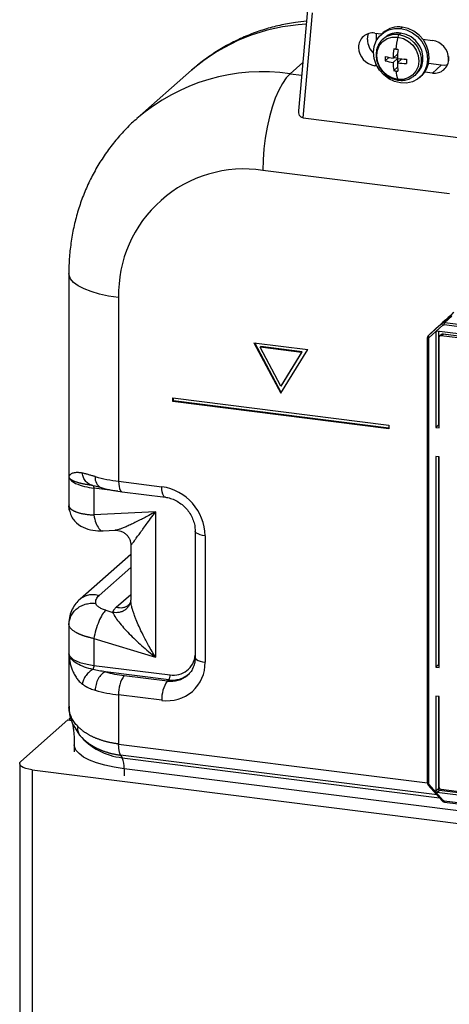
# Paper-space layout '_Dimetric' of a CAD drawing. Units: millimetres. Extents: x -250 to 250, y -968 to 254.
# Drawn here: x -250 to -139, y -226 to 30 of the extents above; entities that cross this region are included whole.
import ezdxf

# ---------------------------------------------------------------- set-up
doc = ezdxf.new("R2010")
doc.units = ezdxf.units.MM

psp = doc.layouts.new('_Dimetric')

# ---------------------------------------------------------------- linework, layer by layer
at = {"color": 7, "linetype": 'Continuous', "lineweight": 25}
for p, q in [((-175.6, 32.13), (-177.89, 5.96)), ((-176.7, 4.1), (-174.31, 31.33)), ((-158.12, 26.11), (-156.35, 25.88)), ((-157.69, 24.18), (-157.69, 26.05)), ((-155.95, 26.23), (-156.38, 25.86)), ((-151.88, 25.72), (-151.42, 26.13)), ((-151.42, 27.31), (-150.99, 27.68)), ((-155.55, 24.92), (-156.01, 24.52)), ((-156.01, 24.52), (-155.88, 24.63)), ((-145.66, 24.54), (-143.16, 24.22)), ((-145.53, 24.52), (-145.53, 24.36)), ((-153.38, 19.64), (-152.21, 20.67)), ((-176.79, 18.5), (-180.12, 15.57)), ((-157.74, 17.96), (-158.12, 17.62)), ((-155.47, 18.93), (-154.45, 19.82)), ((-153.38, 18.5), (-152.26, 19.49)), ((-152.25, 19.6), (-153.28, 19.73)), ((-152.26, 18.36), (-151.08, 19.4)), ((-152.15, 18.45), (-152.15, 19.48)), ((-149.86, 19.29), (-150.42, 19.37)), ((-140.86, 17.76), (-144.15, 18.18)), ((-138.99, 20.04), (-138.99, 18.87)), ((-205.67, 16.47), (-219.81, 4)), ((-180.12, 15.57), (-177.08, 15.18)), ((-157.54, 17.55), (-158.12, 17.62)), ((-153.22, 16.38), (-152.21, 17.28)), ((-147.74, 15.14), (-147.28, 15.55)), ((-143.16, 15.74), (-145.13, 15.98)), ((-143.16, 15.74), (-140.86, 17.76)), ((-147.74, 15.14), (-147.87, 15.03)), ((-146.46, 14.61), (-146.03, 14.98)), ((-176.7, 4.1), (-134.42, -1.23)), ((-138.76, -15.63), (-187.19, -9.53)), ((-237.54, -36.29), (-237.54, -96.33)), ((-224.61, -42.52), (-224.61, -90.23)), ((-142.26, -50.6), (-139.79, -48.39)), ((-140.59, -49.2), (-138.66, -47.43)), ((-140.52, -49.01), (-138.07, -46.82)), ((-138.11, -47.35), (-139.93, -49.01)), ((-139.79, -48.39), (-139.31, -47.96)), ((-139.14, -47.83), (-138.56, -47.29)), ((-138.78, -47.42), (-139.05, -47.67)), ((-144.19, -52.38), (-140.59, -49.2)), ((-142.26, -50.6), (-144.19, -52.38)), ((-144.04, -52.91), (-140.44, -49.73)), ((-140.52, -49.01), (-140.79, -49.26)), ((51.01, -73.72), (-140.1, -49.64)), ((-139.93, -49.01), (51.18, -73.09)), ((-144.5, -53.07), (-144.5, -168.38)), ((-144.31, -52.51), (-144.19, -52.38)), ((-144.17, -53.22), (-144.17, -168.54)), ((-142.3, -51.53), (-142.03, -51.29)), ((-142.3, -51.53), (-142.3, -76.23)), ((-109.09, -55.43), (-142.02, -51.28)), ((-141.6, -51.34), (-141.6, -75.67)), ((-141.37, -76.35), (-141.37, -52.77)), ((-140.8, -52.14), (-141.22, -52.44)), ((-140.9, -52.36), (-140.5, -52.07)), ((-140.9, -52.36), (-109.09, -56.37)), ((-140.36, -52.04), (-140.5, -52.07)), ((-109.09, -56.03), (-140.5, -52.07)), ((-109.09, -55.98), (-140.4, -52.03)), ((-189.53, -54.26), (-175.5, -56.03)), ((-189.53, -54.26), (-182.52, -67.39)), ((-182.38, -67.16), (-189.25, -54.29)), ((-187.74, -55.25), (-187.91, -55.41)), ((-182.52, -65.51), (-187.91, -55.41)), ((-177.12, -56.77), (-187.91, -55.41)), ((-176.94, -56.61), (-187.74, -55.25)), ((-182.52, -67.39), (-175.5, -56.03)), ((-177.12, -56.77), (-182.52, -65.51)), ((-182.34, -65.35), (-176.94, -56.61)), ((-176.94, -56.61), (-177.12, -56.77)), ((-182.34, -65.35), (-182.52, -65.51)), ((-210.58, -68.57), (-154.45, -75.64)), ((-210.58, -69.51), (-210.58, -68.57)), ((-210.4, -69.36), (-210.4, -68.59)), ((-210.4, -69.36), (-210.58, -69.51)), ((-154.45, -76.58), (-210.58, -69.51)), ((-154.45, -76.41), (-210.4, -69.36)), ((-154.45, -75.64), (-154.45, -76.58)), ((-141.6, -75.67), (-142.3, -76.23)), ((-142.3, -76.23), (-141.37, -76.35)), ((-141.37, -75.7), (-141.6, -75.67)), ((-141.37, -83.89), (-142.3, -83.78)), ((-142.3, -83.78), (-142.3, -138.46)), ((-141.6, -83.86), (-141.6, -137.9)), ((-141.37, -138.58), (-141.37, -83.89)), ((-237.51, -89.04), (-237.51, -96.63)), ((-231.28, -91.31), (-230.82, -91.38)), ((-231.06, -91.99), (-231.06, -98.97)), ((-224.82, -92.78), (-231.06, -91.99)), ((-230.83, -91.37), (-229.11, -91.87)), ((-224.61, -90.23), (-213.39, -91.64)), ((-223.7, -92.95), (-212.47, -94.37)), ((-237.46, -96.33), (-237.51, -96.63)), ((-237.19, -98.17), (-237.43, -97.55)), ((-215.01, -98.14), (-231.06, -98.97)), ((-215.01, -98.14), (-215.01, -135.91)), ((-228.63, -103.09), (-225.48, -102.93)), ((-204.75, -103.13), (-204.75, -135.94)), ((-202.16, -104.37), (-202.16, -137.18)), ((-221.47, -106.76), (-221.47, -121.05)), ((-221.47, -106.76), (-221.45, -106.79)), ((-221.47, -109.21), (-234.6, -120.79)), ((-221.47, -112.62), (-229.66, -119.84)), ((-225.22, -122.87), (-221.47, -119.57)), ((-221.59, -121.74), (-221.92, -122.23)), ((-221.48, -121.39), (-221.6, -121.77)), ((-227.97, -123.71), (-226.08, -124.28)), ((-237.54, -127.1), (-237.54, -148.65)), ((-237.51, -127.47), (-237.51, -135.05)), ((-231.06, -131.03), (-231.06, -138)), ((-231.06, -131.03), (-215.01, -135.91)), ((-231.06, -138), (-211.26, -140.5)), ((-141.6, -137.9), (-142.3, -138.46)), ((-141.37, -137.93), (-141.6, -137.9)), ((-211.62, -141.75), (-228.05, -139.68)), ((-142.3, -138.46), (-141.37, -138.58)), ((-223.2, -140.65), (-211.97, -142.06)), ((-211.97, -142.06), (-211.62, -141.75)), ((-224.61, -145.67), (-224.61, -158.42)), ((-213.39, -147.08), (-224.61, -145.67)), ((-141.37, -146.12), (-142.3, -146)), ((-142.3, -146), (-142.3, -170.7)), ((-141.6, -146.09), (-141.6, -170.09)), ((-141.37, -169.7), (-141.37, -146.12)), ((-249.97, -162.94), (-237.77, -152.18)), ((-237.77, -152.18), (-236.82, -152.3)), ((-237.07, -151.56), (-237.42, -151.87)), ((-236.94, -151.93), (-237.42, -151.87)), ((-237.42, -151.87), (-237.42, -152.23)), ((-236.43, -153.43), (-234.74, -156.11)), ((-224.61, -158.42), (-144.48, -168.52)), ((-236.13, -158.62), (-236.13, -160.43)), ((-250.29, -163.53), (-250.29, -427.52)), ((-224.09, -161.3), (-223.71, -161.98)), ((-141.95, -171.65), (-224.09, -161.3)), ((-223.71, -161.98), (-141.33, -172.35)), ((-247.06, -165.09), (218.78, -223.78)), ((-247.06, -165.09), (-247.06, -429.08)), ((197.74, -217.89), (-223.2, -164.85)), ((-223.2, -164.85), (-223.2, -166.67)), ((-144.23, -169.06), (-140.63, -173.15)), ((-140.44, -172.97), (-144.04, -168.89)), ((-141.6, -170.09), (-142.3, -170.7)), ((-142.02, -171.02), (-141.32, -170.41)), ((-109.09, -175.17), (-142.02, -171.02)), ((-141.32, -170.41), (-109.09, -174.47)), ((-109.09, -174.24), (-140.9, -170.23)), ((-140.1, -173.15), (51.01, -197.23)), ((-139.99, -173.49), (51.12, -197.57))]:
    psp.add_line(p, q, dxfattribs=at)
at = {"color": 7, "linetype": 'Continuous', "lineweight": 25, "flags": 128}
for points in [[(-160.03, 24.42), (-159.95, 25.24), (-159.72, 25.99)], [(-151.42, 13.16), (-152.98, 13.54), (-154.46, 14.25), (-155.79, 15.26), (-156.9, 16.52), (-157.74, 17.96), (-158.26, 19.52), (-158.43, 21.12), (-158.26, 22.67), (-157.74, 24.1), (-156.9, 25.33), (-155.79, 26.31), (-154.46, 26.99), (-152.98, 27.33), (-151.42, 27.31)], [(-151.81, 25.71), (-150.42, 25.35), (-149.11, 24.67), (-147.96, 23.71), (-147.04, 22.53), (-146.4, 21.19), (-146.07, 19.77), (-146.08, 18.36), (-146.42, 17.03), (-147.08, 15.86), (-147.74, 15.14)], [(-151.42, 27.31), (-149.86, 26.93), (-148.37, 26.22), (-147.04, 25.21), (-145.93, 23.95), (-145.1, 22.51), (-144.58, 20.95), (-144.4, 19.35), (-144.58, 17.8), (-145.1, 16.37), (-145.93, 15.14), (-147.04, 14.16), (-148.37, 13.48), (-149.86, 13.14), (-151.42, 13.16)], [(-147.28, 15.55), (-146.61, 16.28), (-145.95, 17.46), (-145.61, 18.79), (-145.61, 20.21), (-145.95, 21.64), (-146.61, 22.98), (-147.54, 24.16), (-148.7, 25.11), (-150.02, 25.78), (-151.42, 26.13)], [(-146.03, 14.98), (-145.51, 15.51), (-144.67, 16.74), (-144.15, 18.17), (-143.98, 19.73), (-144.15, 21.32), (-144.67, 22.88), (-145.51, 24.33), (-146.62, 25.59), (-147.95, 26.6), (-149.43, 27.31), (-150.99, 27.68)], [(-152.22, 14.08), (-153.63, 14.46), (-154.94, 15.19), (-156.06, 16.21), (-156.91, 17.46), (-157.45, 18.85), (-157.62, 20.29), (-157.43, 21.69), (-156.88, 22.94), (-156.01, 23.96), (-154.89, 24.69), (-153.57, 25.07), (-152.16, 25.08)], [(-152.1, 25.07), (-150.7, 24.69), (-149.39, 23.96), (-148.27, 22.94), (-147.42, 21.69), (-146.88, 20.3), (-146.71, 18.86), (-146.9, 17.46), (-147.45, 16.21), (-148.32, 15.19), (-149.44, 14.46), (-150.76, 14.08), (-152.16, 14.07)], [(-180.12, 15.57), (-181.13, 14.49), (-182.11, 13.05), (-183.06, 11.27), (-183.95, 9.2), (-184.75, 6.88), (-185.47, 4.35), (-186.07, 1.66), (-186.55, -1.13), (-186.91, -3.96), (-187.12, -6.78), (-187.19, -9.53)], [(-139.26, 17.88), (-140.04, 17.74), (-140.86, 17.76)], [(-224.61, -42.52), (-227.2, -42.13), (-229.59, -41.61), (-231.74, -40.98), (-233.6, -40.26), (-235.13, -39.46), (-236.31, -38.59), (-237.1, -37.68), (-237.49, -36.73), (-237.54, -36.29)], [(-231.28, -91.31), (-231.24, -91.34), (-231.19, -91.38), (-231.15, -91.44), (-231.12, -91.52), (-231.1, -91.62), (-231.08, -91.73), (-231.07, -91.86), (-231.06, -91.99)], [(-224.61, -90.23), (-224.58, -90.94), (-224.5, -91.58), (-224.37, -92.12), (-224.2, -92.53), (-223.98, -92.81), (-223.74, -92.94), (-223.7, -92.95)], [(-212.48, -94.37), (-212.51, -94.36), (-212.76, -94.23), (-212.97, -93.95), (-213.15, -93.53), (-213.28, -92.99), (-213.36, -92.36), (-213.39, -91.64)], [(-202.16, -104.37), (-202.86, -104.26), (-203.48, -104.1), (-204, -103.9), (-204.39, -103.67), (-204.64, -103.43), (-204.74, -103.17), (-204.75, -103.13)], [(-237.51, -135.05), (-237.34, -135.53), (-236.95, -136), (-236.37, -136.44), (-235.61, -136.85), (-234.67, -137.22), (-233.59, -137.54), (-232.38, -137.8), (-231.06, -138)], [(-204.75, -135.94), (-204.74, -135.98), (-204.64, -136.24), (-204.39, -136.48), (-204, -136.71), (-203.48, -136.91), (-202.86, -137.07), (-202.16, -137.18)], [(-223.2, -164.85), (-225.79, -164.45), (-228.18, -163.94), (-230.33, -163.31), (-232.19, -162.59), (-233.72, -161.79), (-234.89, -160.92), (-235.69, -160), (-236.08, -159.06), (-236.13, -158.62)], [(-247.06, -165.09), (-247.94, -164.94), (-248.72, -164.75), (-249.36, -164.5), (-249.85, -164.22), (-250.16, -163.91), (-250.29, -163.58), (-250.22, -163.26), (-249.97, -162.94)]]:
    psp.add_lwpolyline(points, dxfattribs=at)
at = {"color": 7, "linetype": 'Continuous', "lineweight": 25}
for centre, radius, start, end in [((-173.65, -20.34), 48.79, 92.6781, 131.0226), ((-158.67, 22.49), 3.66, 81.3986, 181.4206), ((-151.89, 21.52), 6.22, 81.7279, 130.7749), ((-152.63, 20.59), 5.19, 81.6976, 128.8793), ((-152.17, 21.01), 5.17, 81.6623, 130.8405), ((-150.88, 24.89), 1.3, 140.223, 171.7934), ((-152.62, 19.82), 5.95, 82.1952, 82.819), ((-155.17, 24.5), 4.86, 180.8968, 227.9377), ((-123.52, 18.86), 29.31, 167.7474, 173.9201), ((-143.86, 19.36), 4.91, 1.0587, 81.7605), ((-157.42, 22.49), 4.91, 181.0587, 261.7605), ((-124.86, 18.98), 28.52, 173.8381, 178.6736), ((-149.78, 44.93), 23.15, 261.4412, 262.827), ((-149.59, 46.41), 24.64, 262.8257, 264.1548), ((-123.74, 18.83), 28.52, 173.8381, 178.6737), ((-150.52, 39.2), 19.77, 255.5001, 261.6764), ((-131.57, 19.49), 23.9, 178.6437, 181.3563), ((-150.52, 38.06), 19.77, 255.5001, 261.6764), ((-133.61, 18.9), 19.77, 181.1428, 187.3192), ((-149.35, 47.87), 28.52, 264.1456, 268.9811), ((-132.49, 18.76), 19.77, 181.1428, 187.3192), ((-149.35, 46.74), 28.52, 264.1456, 268.9811), ((-125.96, 18.78), 23.9, 178.6437, 181.3563), ((-142.61, 19.36), 3.66, 261.3986, 1.4206), ((-187.21, -33.96), 50.03, 81.8533, 130.7211), ((-149.78, 39.27), 23.15, 261.4412, 262.827), ((-149.59, 40.75), 24.64, 262.8257, 264.1548), ((-141.64, 17.62), 11.11, 186.8057, 198.6157), ((-151.92, 14.12), 0.252, 191.1914, 250.2362), ((-192.06, -41.72), 32.56, 81.3863, 181.4203), ((-234.91, -88.14), 2.76, 199.0429, 251.6549), ((-227.99, -89.41), 2.72, 171.8431, 244.3225), ((-219.88, -50.67), 39.84, 254.2694, 263.1777), ((-229.5, -76.4), 15.67, 246.3844, 264.2767), ((-215.25, -104.6), 13.09, 1.0031, 81.8162), ((-210.4, -134.89), 5.68, 261.275, 355.3206), ((-211.94, -137.41), 9.78, 261.4763, 1.3429), ((-219.41, -109), 31.87, 254.2693, 263.1777), ((-211.02, -135.46), 6.67, 261.8447, 310.4438), ((-210.67, -135.15), 6.67, 261.8415, 310.6613), ((-213.23, -140.62), 1.97, 324.9313, 3.593), ((-216.75, -145.17), 7.88, 144.9309, 183.5931), ((-205.53, -146.59), 7.88, 144.9309, 183.5931), ((-219.88, -106.11), 39.84, 254.2692, 263.1777), ((-221.93, -145.35), 16.72, 220.0503, 263.8922), ((-229.55, -164.51), 6.37, 356.9298, 23.4766)]:
    psp.add_arc(centre, radius, start, end, dxfattribs=at)
for points, knots in [([(-175.85, 29.2), (-176.81, 29.11), (-179.14, 28.88), (-182.78, 28.17), (-186.76, 27.11), (-190.63, 25.75), (-194.35, 24.1), (-197.92, 22.17), (-201.3, 19.96), (-203.87, 18.06), (-205.23, 16.82), (-205.6, 16.48)], [0, 0, 0, 0, 0.086486, 0.211675, 0.336419, 0.460726, 0.584623, 0.708148, 0.831356, 0.954311, 1, 1, 1, 1]), ([(-155.86, 24.61), (-155.93, 24.56), (-156.35, 24.28), (-156.93, 23.51), (-157.52, 22.38), (-157.8, 21.09), (-157.8, 19.75), (-157.5, 18.41), (-156.91, 17.14), (-156.07, 16), (-155.01, 15.04), (-153.79, 14.34), (-152.76, 14), (-152.15, 13.91), (-152, 13.89)], [0, 0, 0, 0, 0.0194413, 0.1130313, 0.2064057, 0.2999631, 0.3940277, 0.4886971, 0.5838987, 0.6795013, 0.7753885, 0.8714485, 0.9675451, 1, 1, 1, 1]), ([(-152, 13.89), (-151.75, 13.86), (-151.05, 13.8), (-149.93, 13.96), (-148.77, 14.36), (-148.17, 14.84), (-147.9, 15.04)], [0, 0, 0, 0, 0.168992, 0.467822, 0.765584, 1, 1, 1, 1]), ([(-176.7, 4.1), (-176.79, 4.12), (-176.97, 4.15), (-177.32, 4.32), (-177.69, 4.72), (-177.92, 5.33), (-177.87, 5.77), (-177.85, 5.96)], [0, 0, 0, 0, 0.105698, 0.212614, 0.456659, 0.765912, 1, 1, 1, 1]), ([(-219.83, 3.92), (-220.31, 3.52), (-221.79, 2.24), (-224.07, -0.17), (-226.65, -3.25), (-228.97, -6.55), (-231.03, -10.02), (-232.83, -13.65), (-234.35, -17.42), (-235.58, -21.32), (-236.53, -25.32), (-237.17, -29.41), (-237.49, -33.08), (-237.53, -35.38), (-237.54, -36.29)], [0, 0, 0, 0, 0.041641, 0.131088, 0.220494, 0.30992, 0.399424, 0.489061, 0.578878, 0.668918, 0.759213, 0.849784, 0.940646, 1, 1, 1, 1]), ([(-140.44, -49.73), (-140.52, -49.64), (-140.59, -49.52), (-140.65, -49.33), (-140.64, -49.25), (-140.59, -49.2)], [0, 0, 0, 0, 0.5, 0.5, 1, 1, 1, 1]), ([(-140.45, -49.1), (-140.48, -49.13), (-140.56, -49.18), (-140.61, -49.25), (-140.63, -49.29)], [0, 0, 0, 0, 0.497215, 1, 1, 1, 1]), ([(-140.44, -49.73), (-140.39, -49.7), (-140.34, -49.67), (-140.23, -49.63), (-140.16, -49.63), (-140.1, -49.64)], [0, 0, 0, 0, 0.5, 0.5, 1, 1, 1, 1]), ([(-140.1, -49.64), (-140.1, -49.58), (-140.1, -49.52), (-140.08, -49.39), (-140.07, -49.32), (-140.04, -49.2), (-140.02, -49.14), (-139.97, -49.06), (-139.95, -49.03), (-139.93, -49.01)], [0, 0, 0, 0, 0.25, 0.25, 0.5, 0.5, 0.75, 0.75, 1, 1, 1, 1]), ([(-144.3, -52.5), (-144.33, -52.55), (-144.4, -52.64), (-144.46, -52.79), (-144.49, -52.95), (-144.49, -53.05), (-144.49, -53.1)], [0, 0, 0, 0, 0.253237, 0.50732, 0.757699, 1, 1, 1, 1]), ([(-144.17, -53.22), (-144.23, -53.21), (-144.35, -53.19), (-144.45, -53.15), (-144.47, -53.11), (-144.48, -53.1)], [0, 0, 0, 0, 0.380994, 0.761988, 1, 1, 1, 1]), ([(-144.19, -52.38), (-144.24, -52.42), (-144.25, -52.5), (-144.19, -52.7), (-144.12, -52.81), (-144.04, -52.91)], [0, 0, 0, 0, 0.5, 0.5, 1, 1, 1, 1]), ([(-144.17, -53.22), (-144.17, -53.16), (-144.16, -53.1), (-144.11, -52.99), (-144.08, -52.95), (-144.04, -52.91)], [0, 0, 0, 0, 0.5, 0.5, 1, 1, 1, 1]), ([(-142.02, -51.28), (-142.09, -51.28), (-142.16, -51.3), (-142.27, -51.39), (-142.3, -51.46), (-142.3, -51.53)], [0, 0, 0, 0, 0.5, 0.5, 1, 1, 1, 1]), ([(-141.37, -52.77), (-141.37, -52.75), (-141.37, -52.7), (-141.35, -52.64), (-141.33, -52.58), (-141.3, -52.52), (-141.26, -52.48), (-141.21, -52.43), (-141.16, -52.4), (-141.1, -52.38), (-141.04, -52.36), (-140.97, -52.35), (-140.93, -52.36), (-140.9, -52.36)], [0, 0, 0, 0, 0.0909366, 0.1818567, 0.2727639, 0.363662, 0.4545546, 0.5454454, 0.636338, 0.7272361, 0.8181433, 0.9090634, 1, 1, 1, 1]), ([(-140.5, -52.07), (-140.57, -52.07), (-140.67, -52.07), (-140.76, -52.12), (-140.8, -52.15)], [0, 0, 0, 0, 0.566021, 1, 1, 1, 1]), ([(-140.21, -52.11), (-140.26, -52.07), (-140.31, -52.03), (-140.36, -52.04), (-140.36, -52.04)], [0, 0, 0, 0, 0.894384, 1, 1, 1, 1]), ([(-234.05, -88.1), (-234.12, -88.09), (-234.25, -88.07), (-234.46, -88.04), (-234.68, -88.01), (-234.9, -87.99), (-235.13, -87.97), (-235.49, -87.96), (-235.94, -87.99), (-236.41, -88.08), (-236.82, -88.23), (-237.12, -88.41), (-237.31, -88.61), (-237.42, -88.77), (-237.48, -88.91), (-237.5, -89), (-237.51, -89.04)], [0, 0, 0, 0, 0.0295993, 0.0620748, 0.0973711, 0.1354235, 0.1761578, 0.2195006, 0.3394263, 0.4563492, 0.5663084, 0.7152847, 0.8057365, 0.8830385, 0.9476856, 1, 1, 1, 1]), ([(-231.28, -91.31), (-231.38, -91.3), (-231.59, -91.28), (-231.89, -91.24), (-232.2, -91.19), (-232.5, -91.15), (-232.8, -91.1), (-233.1, -91.05), (-233.39, -91), (-233.68, -90.94), (-233.97, -90.88), (-234.25, -90.82), (-234.53, -90.75), (-234.8, -90.68), (-235.06, -90.61), (-235.31, -90.53), (-235.56, -90.45), (-235.74, -90.39), (-235.92, -90.32), (-236.1, -90.25), (-236.31, -90.15), (-236.52, -90.04), (-236.73, -89.93), (-236.92, -89.81), (-237.09, -89.67), (-237.25, -89.53), (-237.37, -89.37), (-237.47, -89.21), (-237.5, -89.1), (-237.51, -89.04)], [0, 0, 0, 0, 0.029119, 0.058684, 0.088693, 0.119146, 0.150043, 0.181383, 0.213166, 0.245393, 0.278066, 0.311184, 0.34475, 0.378766, 0.413234, 0.448156, 0.483535, 0.519374, 0.532715, 0.568195, 0.606181, 0.646668, 0.68965, 0.735125, 0.783093, 0.833557, 0.886522, 0.941998, 1, 1, 1, 1]), ([(-230.68, -89.02), (-230.78, -88.99), (-231, -88.93), (-231.34, -88.83), (-231.72, -88.71), (-232.13, -88.59), (-232.55, -88.47), (-232.96, -88.35), (-233.38, -88.25), (-233.74, -88.16), (-233.97, -88.12), (-234.05, -88.1)], [0, 0, 0, 0, 0.078786, 0.170049, 0.273909, 0.390534, 0.520152, 0.640361, 0.764737, 0.908294, 1, 1, 1, 1]), ([(-231.28, -91.31), (-231.61, -91.27), (-231.94, -91.16), (-232.57, -90.8), (-232.86, -90.56), (-233.38, -89.97), (-233.59, -89.62), (-233.9, -88.88), (-234, -88.49), (-234.05, -88.1)], [0, 0, 0, 0, 0.25, 0.25, 0.5, 0.5, 0.75, 0.75, 1, 1, 1, 1]), ([(-229.17, -91.86), (-228.81, -91.95), (-227.78, -92.24), (-225.98, -92.63), (-224.44, -92.85), (-223.7, -92.95)], [0, 0, 0, 0, 0.209243, 0.615073, 1, 1, 1, 1]), ([(-212.47, -94.37), (-212.26, -94.4), (-211.59, -94.5), (-210.44, -94.86), (-209.08, -95.56), (-207.83, -96.5), (-206.74, -97.63), (-205.86, -98.92), (-205.22, -100.31), (-204.82, -101.74), (-204.77, -102.66), (-204.75, -103.13)], [0, 0, 0, 0, 0.05385, 0.17431, 0.293783, 0.412263, 0.530168, 0.64775, 0.765163, 0.882644, 1, 1, 1, 1]), ([(-237.51, -96.63), (-237.51, -96.66), (-237.5, -96.72), (-237.46, -96.82), (-237.42, -96.92), (-237.37, -97.01), (-237.31, -97.11), (-237.23, -97.2), (-237.14, -97.3), (-237.05, -97.39), (-236.94, -97.48), (-236.81, -97.58), (-236.68, -97.67), (-236.53, -97.76), (-236.37, -97.85), (-236.2, -97.93), (-236.02, -98.02), (-235.82, -98.1), (-235.61, -98.18), (-235.37, -98.26), (-235.1, -98.34), (-234.81, -98.43), (-234.48, -98.51), (-234.11, -98.59), (-233.7, -98.67), (-233.26, -98.75), (-232.77, -98.82), (-232.24, -98.88), (-231.67, -98.93), (-231.27, -98.95), (-231.06, -98.97)], [0, 0, 0, 0, 0.027235, 0.054739, 0.082512, 0.110555, 0.138867, 0.167449, 0.196301, 0.225423, 0.254814, 0.284475, 0.314407, 0.344609, 0.375081, 0.405823, 0.436836, 0.468119, 0.499673, 0.533269, 0.569243, 0.607594, 0.648323, 0.69143, 0.736915, 0.784777, 0.835016, 0.887633, 0.942628, 1, 1, 1, 1]), ([(-237.45, -97.36), (-237.45, -97.42), (-237.45, -97.51), (-237.42, -97.6), (-237.41, -97.64)], [0, 0, 0, 0, 0.548048, 1, 1, 1, 1]), ([(-237.31, -98.1), (-237.16, -98.54), (-236.87, -99.43), (-235.81, -100.92), (-233.99, -102.27), (-231.38, -103.06), (-229.56, -103.08), (-228.68, -103.09)], [0, 0, 0, 0, 0.131577, 0.265272, 0.527202, 0.772906, 1, 1, 1, 1]), ([(-231.06, -98.97), (-230.9, -99.69), (-230.58, -101.13), (-229.77, -102.53), (-229.07, -103.18), (-228.71, -103.03), (-228.64, -103)], [0, 0, 0, 0, 0.308526, 0.617051, 0.925577, 1, 1, 1, 1]), ([(-215.01, -98.14), (-215.6, -98.46), (-216.64, -99.02), (-218.08, -99.78), (-219.4, -100.45), (-220.66, -101.08), (-221.86, -101.65), (-222.92, -102.12), (-223.83, -102.49), (-224.58, -102.74), (-225.14, -102.9), (-225.41, -102.91), (-225.52, -102.92)], [0, 0, 0, 0, 0.1419398, 0.2514289, 0.3591401, 0.4789939, 0.5850065, 0.691695, 0.7865787, 0.8698914, 0.9477639, 1, 1, 1, 1]), ([(-221.45, -106.79), (-221.45, -106.79), (-221.42, -106.83), (-221.22, -106.56), (-220.86, -106.13), (-220.49, -105.65), (-220.09, -105.08), (-219.69, -104.52), (-219.32, -104.02), (-219.07, -103.7), (-218.95, -103.54), (-218.95, -103.54), (-218.95, -103.54), (-218.95, -103.54), (-218.95, -103.54), (-218.95, -103.53), (-218.95, -103.53), (-218.94, -103.52), (-218.93, -103.51), (-218.91, -103.48), (-218.85, -103.4), (-218.67, -103.13), (-218.2, -102.47), (-217.41, -101.37), (-216.3, -99.87), (-215.45, -98.74), (-215.01, -98.14)], [0, 0, 0, 0, 0.003667, 0.129986, 0.1977, 0.27019, 0.347939, 0.409498, 0.464752, 0.513722, 0.513741, 0.513757, 0.513784, 0.513833, 0.513922, 0.514085, 0.514386, 0.514958, 0.516089, 0.518461, 0.523819, 0.541344, 0.59868, 0.714964, 0.848727, 1, 1, 1, 1]), ([(-225.57, -102.93), (-225.04, -102.96), (-224.23, -103), (-223.23, -103.5), (-222.54, -104.06), (-221.99, -104.76), (-221.63, -105.55), (-221.44, -106.35), (-221.46, -106.88), (-221.46, -107.13)], [0, 0, 0, 0, 0.236058, 0.36561, 0.49877, 0.632006, 0.76179, 0.885144, 1, 1, 1, 1]), ([(-234.59, -120.83), (-234.48, -120.71), (-234.09, -120.33), (-233.24, -119.91), (-232.1, -119.6), (-230.88, -119.55), (-230.07, -119.74), (-229.66, -119.84)], [0, 0, 0, 0, 0.0934997, 0.3201247, 0.5467498, 0.7733749, 1, 1, 1, 1]), ([(-230.55, -121.92), (-230.57, -121.73), (-230.57, -121.54), (-230.52, -121.17), (-230.47, -120.99), (-230.32, -120.64), (-230.22, -120.47), (-229.98, -120.15), (-229.83, -119.99), (-229.66, -119.84)], [0, 0, 0, 0, 0.25, 0.25, 0.5, 0.5, 0.75, 0.75, 1, 1, 1, 1]), ([(-234.61, -120.8), (-235, -121.17), (-235.8, -121.95), (-236.73, -123.43), (-237.4, -125.16), (-237.49, -126.42), (-237.53, -127.06)], [0, 0, 0, 0, 0.222001, 0.465409, 0.726553, 1, 1, 1, 1]), ([(-237.51, -127.47), (-237.51, -127.12), (-237.47, -126.75), (-237.31, -126.01), (-237.18, -125.63), (-236.83, -124.88), (-236.6, -124.52), (-236.05, -123.84), (-235.74, -123.52), (-235.03, -122.96), (-234.64, -122.72), (-233.83, -122.32), (-233.41, -122.17), (-232.56, -121.96), (-232.14, -121.89), (-231.32, -121.85), (-230.92, -121.87), (-230.55, -121.92)], [0, 0, 0, 0, 0.125, 0.125, 0.25, 0.25, 0.375, 0.375, 0.5, 0.5, 0.625, 0.625, 0.75, 0.75, 0.875, 0.875, 1, 1, 1, 1]), ([(-221.61, -121.74), (-221.66, -121.9), (-221.79, -122.33), (-222.2, -122.95), (-222.82, -123.56), (-223.59, -124.02), (-224.43, -124.28), (-225.27, -124.38), (-225.82, -124.31), (-226.08, -124.28)], [0, 0, 0, 0, 0.094556, 0.2483, 0.40613, 0.56396, 0.717706, 0.863883, 1, 1, 1, 1]), ([(-225.22, -122.87), (-224.94, -122.93), (-224.4, -123.06), (-223.59, -123.03), (-222.83, -122.82), (-222.26, -122.54), (-222, -122.29), (-221.93, -122.21)], [0, 0, 0, 0, 0.226565, 0.45313, 0.679695, 0.906261, 1, 1, 1, 1]), ([(-221.45, -121.39), (-221.45, -121.37), (-221.47, -121.24), (-221.47, -121.14), (-221.47, -121.05)], [0, 0, 0, 0, 0.13608, 1, 1, 1, 1]), ([(-215.01, -135.91), (-215.63, -134.89), (-216.78, -133), (-218.21, -130.32), (-219.26, -128.1), (-219.94, -126.49), (-220.36, -125.41), (-220.59, -124.76), (-220.8, -124.12), (-221.05, -123.4), (-221.26, -122.6), (-221.4, -121.9), (-221.44, -121.54), (-221.45, -121.39)], [0, 0, 0, 0, 0.210022, 0.387842, 0.533592, 0.647523, 0.704879, 0.748783, 0.779282, 0.835386, 0.905159, 0.958755, 1, 1, 1, 1]), ([(-227.97, -123.71), (-228.24, -123.95), (-228.55, -124.34), (-229.16, -125.34), (-229.47, -125.95), (-230.04, -127.31), (-230.3, -128.05), (-230.75, -129.55), (-230.93, -130.32), (-231.06, -131.03)], [0, 0, 0, 0, 0.25, 0.25, 0.5, 0.5, 0.75, 0.75, 1, 1, 1, 1]), ([(-226.08, -124.28), (-226.08, -124.24), (-226.06, -124.15), (-226.02, -124.03), (-225.98, -123.9), (-225.92, -123.78), (-225.86, -123.66), (-225.77, -123.5), (-225.64, -123.31), (-225.45, -123.08), (-225.29, -122.94), (-225.22, -122.87)], [0, 0, 0, 0, 0.083463, 0.16681, 0.250091, 0.333355, 0.416653, 0.500035, 0.666892, 0.833413, 1, 1, 1, 1]), ([(-226.08, -124.28), (-226.02, -124.55), (-225.83, -124.92), (-225.31, -125.76), (-224.97, -126.23), (-224.2, -127.21), (-223.77, -127.71), (-222.85, -128.74), (-222.36, -129.26), (-220.83, -130.82), (-219.73, -131.87), (-217.43, -133.92), (-216.24, -134.93), (-215.01, -135.91)], [0, 0, 0, 0, 0.125, 0.125, 0.25, 0.25, 0.375, 0.375, 0.5, 0.5, 0.75, 0.75, 1, 1, 1, 1]), ([(-231.06, -131.03), (-231.16, -131.01), (-231.36, -130.97), (-231.65, -130.91), (-231.93, -130.84), (-232.2, -130.78), (-232.46, -130.71), (-232.71, -130.64), (-232.95, -130.57), (-233.18, -130.5), (-233.4, -130.44), (-233.61, -130.37), (-233.81, -130.3), (-234.01, -130.23), (-234.19, -130.16), (-234.37, -130.09), (-234.54, -130.02), (-234.7, -129.95), (-234.85, -129.89), (-234.99, -129.82), (-235.13, -129.76), (-235.26, -129.69), (-235.38, -129.63), (-235.5, -129.57), (-235.71, -129.46), (-236, -129.28), (-236.34, -129.05), (-236.64, -128.82), (-236.89, -128.59), (-237.1, -128.36), (-237.26, -128.13), (-237.39, -127.91), (-237.47, -127.69), (-237.5, -127.54), (-237.51, -127.47)], [0, 0, 0, 0, 0.027693, 0.054846, 0.08146, 0.107534, 0.133068, 0.158062, 0.182517, 0.206433, 0.229809, 0.252645, 0.274941, 0.296698, 0.317915, 0.338593, 0.358731, 0.378329, 0.397388, 0.415907, 0.433886, 0.451326, 0.468227, 0.484588, 0.500409, 0.559814, 0.618244, 0.6757, 0.732181, 0.787689, 0.842225, 0.895788, 0.948379, 1, 1, 1, 1]), ([(-237.51, -135.05), (-237.51, -135.18), (-237.49, -135.43), (-237.45, -135.83), (-237.4, -136.24), (-237.34, -136.68), (-237.26, -137.13), (-237.11, -137.79), (-236.86, -138.69), (-236.5, -139.59), (-236.13, -140.32), (-235.84, -140.84), (-235.52, -141.31), (-235.18, -141.75), (-234.82, -142.16), (-234.45, -142.52), (-234.18, -142.74), (-234.05, -142.85)], [0, 0, 0, 0, 0.0402842, 0.0831753, 0.1287481, 0.1770948, 0.2283365, 0.2826314, 0.4002489, 0.5445251, 0.6143724, 0.6827774, 0.7496696, 0.8149619, 0.8785259, 0.9402423, 1, 1, 1, 1]), ([(-231.28, -139.07), (-232.02, -138.9), (-232.76, -138.69), (-234.17, -138.17), (-234.85, -137.87), (-236.02, -137.17), (-236.52, -136.78), (-237.24, -135.94), (-237.46, -135.5), (-237.51, -135.05)], [0, 0, 0, 0, 0.25, 0.25, 0.5, 0.5, 0.75, 0.75, 1, 1, 1, 1]), ([(-231.06, -138), (-231.06, -138.19), (-231.08, -138.39), (-231.16, -138.77), (-231.22, -138.94), (-231.28, -139.07)], [0, 0, 0, 0, 0.5, 0.5, 1, 1, 1, 1]), ([(-204.75, -135.94), (-204.75, -136.14), (-204.77, -136.81), (-204.98, -137.89), (-205.47, -139.06), (-206.05, -139.95), (-206.54, -140.36), (-206.72, -140.5)], [0, 0, 0, 0, 0.108659, 0.352717, 0.600738, 0.856924, 1, 1, 1, 1]), ([(-231.28, -139.07), (-231.59, -139.24), (-231.91, -139.45), (-232.52, -139.98), (-232.82, -140.29), (-233.34, -140.98), (-233.56, -141.36), (-233.89, -142.11), (-234, -142.49), (-234.05, -142.85)], [0, 0, 0, 0, 0.25, 0.25, 0.5, 0.5, 0.75, 0.75, 1, 1, 1, 1]), ([(-228.05, -139.68), (-228.62, -139.59), (-229.18, -139.5), (-230.26, -139.3), (-230.79, -139.19), (-231.28, -139.07)], [0, 0, 0, 0, 0.5, 0.5, 1, 1, 1, 1]), ([(-228.05, -139.68), (-228.39, -139.81), (-228.74, -140.04), (-229.37, -140.66), (-229.67, -141.05), (-230.15, -141.94), (-230.35, -142.43), (-230.61, -143.44), (-230.68, -143.96), (-230.68, -144.46)], [0, 0, 0, 0, 0.25, 0.25, 0.5, 0.5, 0.75, 0.75, 1, 1, 1, 1]), ([(-234.05, -142.85), (-233.98, -142.9), (-233.85, -143), (-233.65, -143.14), (-233.47, -143.27), (-233.29, -143.37), (-233.12, -143.47), (-232.97, -143.56), (-232.83, -143.63), (-232.7, -143.69), (-232.41, -143.83), (-231.95, -144.03), (-231.32, -144.26), (-230.89, -144.39), (-230.68, -144.46)], [0, 0, 0, 0, 0.071519, 0.138216, 0.200153, 0.257379, 0.309934, 0.357852, 0.40116, 0.439881, 0.474033, 0.661217, 0.836466, 1, 1, 1, 1]), ([(-235.13, -153.93), (-235.38, -153.66), (-235.93, -153.06), (-236.63, -152.02), (-237.21, -150.78), (-237.53, -149.63), (-237.5, -148.89), (-237.49, -148.65)], [0, 0, 0, 0, 0.167133, 0.367106, 0.599921, 0.865572, 1, 1, 1, 1]), ([(-237.48, -148.61), (-237.47, -149.35), (-237.45, -151.04), (-236.77, -152.67), (-236.39, -153.59)], [0, 0, 0, 0, 0.437201, 1, 1, 1, 1]), ([(-236.65, -152.96), (-236.65, -152.99), (-236.63, -153.03), (-236.53, -153.45), (-236.41, -154.14), (-236.28, -155.11), (-236.18, -156.36), (-236.13, -157.57), (-236.13, -158.36), (-236.13, -158.62)], [0, 0, 0, 0, 0.1319699, 0.2733951, 0.4213949, 0.5778779, 0.743584, 0.9182384, 1, 1, 1, 1]), ([(-234.74, -156.11), (-234.92, -155.82), (-235.05, -155.47), (-235.19, -154.73), (-235.19, -154.33), (-235.13, -153.93)], [0, 0, 0, 0, 0.5, 0.5, 1, 1, 1, 1]), ([(-224.61, -158.42), (-224.74, -158.41), (-224.99, -158.37), (-225.37, -158.32), (-225.75, -158.25), (-226.12, -158.19), (-226.49, -158.12), (-226.86, -158.04), (-227.22, -157.96), (-227.58, -157.87), (-227.93, -157.78), (-228.28, -157.69), (-228.62, -157.59), (-228.96, -157.48), (-229.29, -157.37), (-229.62, -157.26), (-229.95, -157.14), (-230.27, -157.02), (-230.58, -156.89), (-230.88, -156.76), (-231.19, -156.62), (-231.48, -156.48), (-231.77, -156.34), (-232.05, -156.19), (-232.33, -156.04), (-232.6, -155.88), (-232.86, -155.72), (-233.12, -155.56), (-233.37, -155.39), (-233.62, -155.22), (-233.85, -155.04), (-234.08, -154.87), (-234.31, -154.69), (-234.52, -154.5), (-234.73, -154.32), (-234.93, -154.13), (-235.06, -154), (-235.13, -153.93)], [0, 0, 0, 0, 0.0286177, 0.0572344, 0.0858497, 0.1144633, 0.1430749, 0.1716842, 0.2002909, 0.2288947, 0.2574954, 0.2860932, 0.3146885, 0.3432813, 0.3718717, 0.4004598, 0.4290453, 0.457628, 0.4862079, 0.5147845, 0.5433577, 0.5719273, 0.6004938, 0.6290571, 0.6576173, 0.6861742, 0.7147276, 0.7432771, 0.7718221, 0.8003622, 0.8288968, 0.8574252, 0.885948, 0.914466, 0.9429802, 0.9714913, 1, 1, 1, 1]), ([(-234.74, -156.11), (-234.66, -156.19), (-234.52, -156.36), (-234.29, -156.6), (-234.06, -156.84), (-233.82, -157.08), (-233.57, -157.3), (-233.31, -157.53), (-233.05, -157.74), (-232.79, -157.95), (-232.52, -158.15), (-232.24, -158.35), (-231.95, -158.54), (-231.67, -158.73), (-231.37, -158.91), (-231.07, -159.08), (-230.77, -159.25), (-230.47, -159.41), (-230.15, -159.56), (-229.84, -159.71), (-229.52, -159.85), (-229.2, -159.99), (-228.87, -160.12), (-228.54, -160.24), (-228.21, -160.36), (-227.88, -160.47), (-227.54, -160.57), (-227.2, -160.67), (-226.86, -160.77), (-226.52, -160.85), (-226.18, -160.93), (-225.83, -161.01), (-225.49, -161.08), (-225.14, -161.14), (-224.79, -161.2), (-224.44, -161.25), (-224.21, -161.28), (-224.09, -161.3)], [0, 0, 0, 0, 0.031063, 0.061978, 0.092746, 0.123369, 0.153847, 0.184183, 0.214376, 0.244424, 0.274327, 0.304084, 0.333694, 0.363157, 0.392472, 0.421641, 0.450662, 0.479538, 0.508267, 0.53685, 0.565285, 0.593571, 0.62171, 0.649699, 0.677539, 0.70523, 0.732772, 0.760165, 0.78741, 0.814507, 0.841455, 0.868254, 0.894904, 0.921403, 0.947753, 0.973952, 1, 1, 1, 1]), ([(-224.09, -161.3), (-224.11, -161.28), (-224.14, -161.22), (-224.19, -161.11), (-224.25, -160.96), (-224.32, -160.75), (-224.4, -160.46), (-224.47, -160.12), (-224.53, -159.74), (-224.57, -159.35), (-224.6, -158.97), (-224.61, -158.67), (-224.61, -158.5), (-224.61, -158.42)], [0, 0, 0, 0, 0.040683, 0.095753, 0.16547, 0.250067, 0.379292, 0.500007, 0.615375, 0.749949, 0.857063, 0.940242, 1, 1, 1, 1]), ([(-144.17, -168.54), (-144.23, -168.53), (-144.35, -168.51), (-144.46, -168.45), (-144.51, -168.41), (-144.49, -168.38), (-144.49, -168.38)], [0, 0, 0, 0, 0.323464, 0.646927, 0.970391, 1, 1, 1, 1]), ([(-144.49, -168.41), (-144.48, -168.47), (-144.48, -168.59), (-144.42, -168.76), (-144.34, -168.92), (-144.27, -169.02), (-144.23, -169.06)], [0, 0, 0, 0, 0.249437, 0.502594, 0.754434, 1, 1, 1, 1]), ([(-144.04, -168.89), (-144.08, -168.84), (-144.11, -168.78), (-144.16, -168.66), (-144.17, -168.6), (-144.17, -168.54)], [0, 0, 0, 0, 0.5, 0.5, 1, 1, 1, 1]), ([(-144.04, -168.89), (-144.08, -168.92), (-144.16, -169), (-144.22, -169.06), (-144.23, -169.06), (-144.23, -169.06)], [0, 0, 0, 0, 0.361381, 0.722762, 1, 1, 1, 1]), ([(-142.3, -170.7), (-142.3, -170.78), (-142.27, -170.85), (-142.16, -170.97), (-142.09, -171.01), (-142.02, -171.02)], [0, 0, 0, 0, 0.5, 0.5, 1, 1, 1, 1]), ([(-141.6, -170.09), (-141.6, -170.11), (-141.6, -170.15), (-141.58, -170.2), (-141.56, -170.25), (-141.51, -170.32), (-141.43, -170.38), (-141.36, -170.4), (-141.32, -170.41)], [0, 0, 0, 0, 0.127471, 0.250104, 0.372976, 0.501137, 0.750097, 1, 1, 1, 1]), ([(-140.9, -170.23), (-140.93, -170.22), (-140.97, -170.22), (-141.04, -170.19), (-141.1, -170.16), (-141.16, -170.12), (-141.21, -170.08), (-141.26, -170.02), (-141.3, -169.96), (-141.33, -169.9), (-141.35, -169.83), (-141.37, -169.77), (-141.37, -169.72), (-141.37, -169.7)], [0, 0, 0, 0, 0.090937, 0.181857, 0.272764, 0.363662, 0.454555, 0.545445, 0.636338, 0.727236, 0.818143, 0.909063, 1, 1, 1, 1]), ([(-140.63, -173.14), (-140.63, -173.14), (-140.62, -173.14), (-140.56, -173.08), (-140.48, -173.01), (-140.44, -172.97)], [0, 0, 0, 0, 0.277239, 0.638619, 1, 1, 1, 1]), ([(-140.63, -173.14), (-140.59, -173.18), (-140.51, -173.27), (-140.36, -173.37), (-140.19, -173.45), (-140.07, -173.47), (-140.02, -173.48)], [0, 0, 0, 0, 0.245563, 0.497403, 0.750561, 1, 1, 1, 1]), ([(-140.1, -173.15), (-140.16, -173.14), (-140.23, -173.12), (-140.34, -173.06), (-140.39, -173.02), (-140.44, -172.97)], [0, 0, 0, 0, 0.5, 0.5, 1, 1, 1, 1]), ([(-140.1, -173.15), (-140.1, -173.21), (-140.1, -173.33), (-140.06, -173.44), (-140.03, -173.46), (-140.02, -173.47)], [0, 0, 0, 0, 0.382689, 0.765378, 1, 1, 1, 1]), ([(-140.02, -173.47), (-140.01, -173.48), (-139.99, -173.51), (-139.95, -173.48), (-139.93, -173.47)], [0, 0, 0, 0, 0.278973, 1, 1, 1, 1])]:
    psp.add_open_spline(points, degree=3, knots=knots, dxfattribs=at)
for points in [[(-152.16, 25.08), (-152.14, 25.07), (-152.12, 25.07), (-152.1, 25.07)], [(-152.16, 14.07), (-152.18, 14.08), (-152.2, 14.08), (-152.22, 14.08)], [(-139.31, -47.96), (-139.8, -48.39), (-140.3, -48.83), (-140.79, -49.26)], [(-137.58, -46.38), (-138.07, -46.81), (-138.56, -47.24), (-139.05, -47.67)], [(-140.59, -49.2), (-140.42, -49.05), (-140.18, -48.98), (-139.93, -49.01)], [(-237.43, -97.55), (-237.49, -97.24), (-237.51, -96.93), (-237.51, -96.63)], [(-227.97, -123.71), (-228.35, -123.59), (-229.03, -123.34), (-229.83, -122.89), (-230.38, -122.4), (-230.52, -122.08), (-230.55, -121.92)]]:
    psp.add_open_spline(points, degree=3, dxfattribs=at)

doc.saveas('drawing.dxf')
